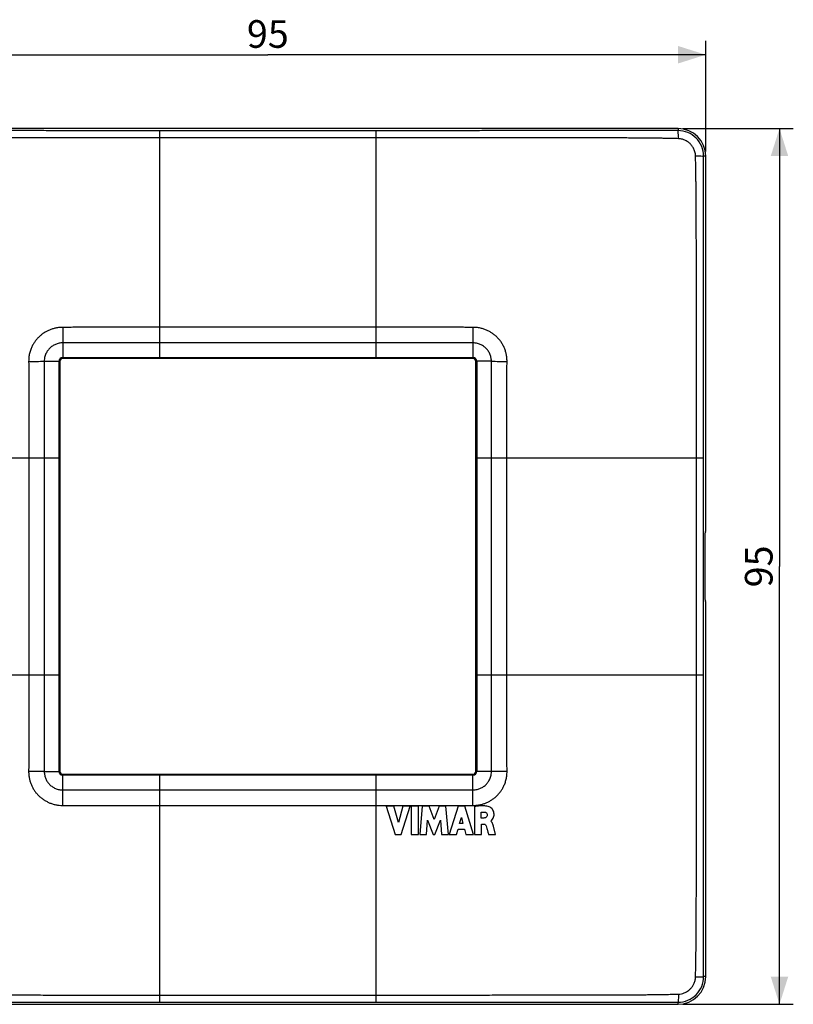
# Model space of a CAD drawing. Units: millimetres. Extents: x -58 to 69, y -47 to 59.
# Drawn here: x -15 to 69, y -47 to 59 of the extents above; entities that cross this region are included whole.
import ezdxf

# ---------------------------------------------------------------- set-up
doc = ezdxf.new("R2010")
doc.units = ezdxf.units.MM
doc.header["$LTSCALE"] = 16.335
doc.layers.get('0').update_dxf_attribs({"linetype": 'CONTINUOUS'})
doc.layers.add('RACCORDO', color=7, linetype='CONTINUOUS')
doc.layers.add('SUPERFICI', color=7, linetype='CONTINUOUS')
doc.styles.get("Standard").update_dxf_attribs({"font": 'txt', "width": 0.8})
doc.dimstyles.new('DIMSTYLE_1', dxfattribs={"dimtxt": 3, "dimasz": 3, "dimexe": 0.18, "dimexo": 0.0625, "dimgap": 0.09, "dimtad": 1, "dimdsep": 46, "dimtxsty": 'STANDARD', "dimblk": '_FILLED', "dimblk1": '_FILLED', "dimblk2": '_FILLED', "dimcen": 0.09, "dimadec": 0, "dimazin": 0, "dimtfac": 1, "dimtofl": 0, "dimtmove": 0, "dimatfit": 3, "dimldrblk": '_FILLED', "dimfxl": 1, "dimtolj": 1, "dimarcsym": 0})

# ---------------------------------------------------------------- blocks, each defined once
blk = doc.blocks.new('_FILLED')
at = {"color": 0, "linetype": 'BYBLOCK'}
blk.add_solid([(0, 0), (-1, 0.317), (-1, -0.317)], dxfattribs=at)
blk = doc.blocks.new('*D0')
at = {"color": 7, "linetype": 'CONTINUOUS'}
for p, q in [((-35.57, 45.12), (-35.57, 57.12)), ((59.43, 45.12), (59.43, 57.12)), ((-35.57, 55.62), (11.93, 55.62)), ((59.43, 55.62), (11.93, 55.62))]:
    blk.add_line(p, q, dxfattribs=at)
at = {"color": 7, "linetype": 'CONTINUOUS', "xscale": 3, "yscale": 3, "zscale": 3, "rotation": 180}
blk.add_blockref('_FILLED', (-35.57, 55.62), dxfattribs=at)
at = {"color": 7, "linetype": 'CONTINUOUS', "xscale": 3, "yscale": 3, "zscale": 3}
blk.add_blockref('_FILLED', (59.43, 55.62), dxfattribs=at)
at = {"color": 7, "linetype": 'CONTINUOUS', "insert": (11.93, 59.37), "char_height": 3, "width": 4.5, "attachment_point": 2, "line_spacing_factor": 0.9}
blk.add_mtext('95', dxfattribs=at)
blk = doc.blocks.new('*D1')
at = {"color": 7, "linetype": 'CONTINUOUS'}
for p, q in [((56.93, 47.62), (68.93, 47.62)), ((67.43, 47.62), (67.43, 0.12)), ((67.43, -47.38), (67.43, 0.12)), ((56.93, -47.38), (68.93, -47.38))]:
    blk.add_line(p, q, dxfattribs=at)
at = {"color": 7, "linetype": 'CONTINUOUS', "xscale": 3, "yscale": 3, "zscale": 3}
for p, rotation in [((67.43, 47.62), 90), ((67.43, -47.38), 270)]:
    blk.add_blockref('_FILLED', p, dxfattribs=dict(at, rotation=rotation))
at = {"color": 7, "linetype": 'CONTINUOUS', "insert": (63.68, 0.12), "char_height": 3, "width": 4.5, "attachment_point": 2, "rotation": 90, "line_spacing_factor": 0.9}
blk.add_mtext('95', dxfattribs=at)

msp = doc.modelspace()

# ---------------------------------------------------------------- linework, layer by layer
at = {"color": 253, "linetype": 'CONTINUOUS'}
for p, q in [((-10.321, 22.668), (-10.321, 22.772)), ((-10.321, 22.772), (0.179, 22.772)), ((0.179, 22.772), (23.679, 22.772)), ((23.679, 22.772), (34.179, 22.772)), ((34.179, 22.668), (34.179, 22.772)), ((-10.621, 22.368), (-10.724, 22.368)), ((-10.724, 11.868), (-10.724, 22.368)), ((34.479, 22.368), (34.583, 22.368)), ((34.583, 22.368), (34.583, 11.868)), ((-10.724, -11.632), (-10.724, 11.868)), ((34.583, 11.868), (34.583, -11.632)), ((-10.724, -22.132), (-10.724, -11.632)), ((34.583, -11.632), (34.583, -22.132)), ((-10.621, -22.132), (-10.724, -22.132)), ((34.479, -22.132), (34.583, -22.132)), ((-10.321, -22.432), (-10.321, -22.535)), ((0.179, -22.535), (-10.321, -22.535)), ((23.679, -22.535), (0.179, -22.535)), ((34.179, -22.535), (23.679, -22.535)), ((34.179, -22.432), (34.179, -22.535)), ((24.755, -25.886), (25.73, -28.963)), ((25.6, -25.886), (24.755, -25.886)), ((26.087, -27.644), (25.6, -25.886)), ((26.589, -25.886), (26.087, -27.644)), ((26.392, -28.963), (27.381, -25.886)), ((27.381, -25.886), (26.589, -25.886)), ((28.258, -25.886), (27.476, -25.886)), ((27.476, -25.886), (27.476, -28.963)), ((28.258, -28.963), (28.258, -25.886)), ((28.677, -25.886), (28.399, -28.963)), ((29.424, -25.886), (28.677, -25.886)), ((29.962, -27.333), (29.424, -25.886)), ((30.505, -25.886), (29.962, -27.333)), ((31.246, -25.886), (30.505, -25.886)), ((31.533, -28.963), (31.246, -25.886)), ((32.576, -25.886), (31.611, -28.963)), ((33.292, -25.886), (32.576, -25.886)), ((34.236, -28.963), (33.292, -25.886)), ((34.329, -25.935), (34.329, -28.959)), ((35.085, -27.176), (35.085, -26.544)), ((29.157, -28.963), (29.265, -27.393)), ((29.265, -27.393), (29.854, -28.963)), ((30.061, -28.963), (30.658, -27.398)), ((30.658, -27.398), (30.762, -28.963)), ((32.737, -27.759), (32.919, -27.111)), ((33.086, -27.759), (32.737, -27.759)), ((32.919, -27.111), (33.086, -27.759)), ((35.342, -27.176), (35.085, -27.176)), ((32.397, -28.963), (32.564, -28.384)), ((32.564, -28.384), (33.254, -28.384)), ((33.254, -28.384), (33.411, -28.963)), ((35.102, -27.824), (35.341, -27.824)), ((35.102, -28.959), (35.102, -27.824)), ((36.637, -28.959), (36.401, -28.067)), ((25.73, -28.963), (26.392, -28.963)), ((27.476, -28.963), (28.258, -28.963)), ((28.399, -28.963), (29.157, -28.963)), ((29.854, -28.963), (30.061, -28.963)), ((30.762, -28.963), (31.533, -28.963)), ((31.611, -28.963), (32.397, -28.963)), ((33.411, -28.963), (34.236, -28.963)), ((34.329, -28.959), (35.102, -28.959)), ((35.88, -28.959), (36.637, -28.959))]:
    msp.add_line(p, q, dxfattribs=at)
at = {"color": 7, "linetype": 'CONTINUOUS'}
for p, q in [((34.179, 22.668), (-10.321, 22.668)), ((-10.621, 22.368), (-10.621, -22.132)), ((34.479, -22.132), (34.479, 22.368)), ((-10.321, -22.432), (34.179, -22.432))]:
    msp.add_line(p, q, dxfattribs=at)
at = {"color": 253, "linetype": 'CONTINUOUS'}
for centre, start, end in [((-10.321, 22.368), 90, 180), ((34.179, 22.368), 0, 90), ((-10.321, -22.132), 180, 270), ((34.179, -22.132), 270, 360)]:
    msp.add_arc(centre, 0.404, start, end, dxfattribs=at)
at = {"color": 7, "linetype": 'CONTINUOUS'}
for centre, start, end in [((-10.321, 22.368), 90, 180), ((34.179, 22.368), 0, 90), ((-10.321, -22.132), 180, 270), ((34.179, -22.132), 270, 360)]:
    msp.add_arc(centre, 0.3, start, end, dxfattribs=at)
at = {"color": 253, "linetype": 'CONTINUOUS'}
for points, knots in [([(35.937, -25.959), (35.783, -25.904), (35.438, -25.849), (34.897, -25.856), (34.523, -25.906), (34.329, -25.935)], [0, 0, 0, 0, 0.3032182, 0.6366098, 1, 1, 1, 1]), ([(35.085, -26.544), (35.127, -26.538), (35.212, -26.53), (35.338, -26.528), (35.42, -26.534), (35.461, -26.539)], [0, 0, 0, 0, 0.3418958, 0.6752898, 1, 1, 1, 1]), ([(35.461, -26.539), (35.505, -26.544), (35.593, -26.571), (35.697, -26.671), (35.724, -26.767), (35.725, -26.815)], [0, 0, 0, 0, 0.31973, 0.6488775, 1, 1, 1, 1]), ([(36.129, -27.504), (36.198, -27.452), (36.317, -27.326), (36.427, -27.1), (36.471, -26.865), (36.464, -26.636), (36.404, -26.417), (36.294, -26.221), (36.136, -26.063), (36.006, -25.985), (35.937, -25.959)], [0, 0, 0, 0, 0.1408013, 0.2737502, 0.3995428, 0.5219054, 0.6414311, 0.7613125, 0.8801033, 1, 1, 1, 1]), ([(35.725, -26.815), (35.726, -26.884), (35.71, -27.026), (35.54, -27.161), (35.408, -27.175), (35.342, -27.176)], [0, 0, 0, 0, 0.3440149, 0.6678918, 1, 1, 1, 1]), ([(36.401, -28.067), (36.381, -27.995), (36.345, -27.854), (36.267, -27.656), (36.179, -27.546), (36.129, -27.504)], [0, 0, 0, 0, 0.3525504, 0.6889642, 1, 1, 1, 1]), ([(35.341, -27.824), (35.379, -27.824), (35.457, -27.839), (35.547, -27.918), (35.586, -27.987), (35.6, -28.025)], [0, 0, 0, 0, 0.3291049, 0.6516683, 1, 1, 1, 1]), ([(35.6, -28.025), (35.637, -28.124), (35.699, -28.33), (35.787, -28.643), (35.85, -28.853), (35.88, -28.959)], [0, 0, 0, 0, 0.326412, 0.6597241, 1, 1, 1, 1])]:
    msp.add_open_spline(points, degree=3, knots=knots, dxfattribs=at)
at = {"layer": 'RACCORDO', "color": 253, "linetype": 'CONTINUOUS'}
for p, q in [((0.179, 47.383), (0.179, 22.772)), ((23.679, 47.383), (0.179, 47.383)), ((23.679, 22.772), (23.679, 47.383)), ((56.429, 47.618), (56.429, 47.388)), ((23.679, 46.62), (0.179, 46.62)), ((59.429, 44.618), (59.199, 44.619)), ((-10.322, 26.048), (-10.321, 24.366)), ((23.679, 26.053), (0.179, 26.053)), ((34.181, 26.048), (34.179, 22.772)), ((23.679, 24.365), (0.179, 24.365)), ((-10.724, 11.868), (-35.335, 11.868)), ((-14.006, 11.868), (-14.006, -11.632)), ((-12.317, 11.868), (-12.317, -11.632)), ((59.194, 11.868), (34.583, 11.868)), ((36.176, -11.632), (36.176, 11.869)), ((37.864, -11.632), (37.864, 11.868)), ((58.431, -11.632), (58.431, 11.868)), ((59.194, -11.632), (59.194, 11.868)), ((-35.335, -11.632), (-10.724, -11.632)), ((34.583, -11.632), (59.194, -11.632)), ((0.179, -22.535), (0.179, -47.146)), ((23.679, -47.146), (23.679, -22.535)), ((-10.322, -25.811), (-10.321, -24.129)), ((0.179, -24.128), (23.679, -24.128)), ((34.181, -25.811), (34.18, -24.129)), ((0.179, -25.817), (23.679, -25.817)), ((59.429, -44.382), (59.199, -44.382)), ((0.179, -46.383), (23.679, -46.383)), ((0.179, -47.146), (23.679, -47.146)), ((56.429, -47.382), (56.429, -47.151))]:
    msp.add_line(p, q, dxfattribs=at)
at = {"layer": 'RACCORDO', "color": 7, "linetype": 'CONTINUOUS'}
for p, q in [((59.429, 4.32), (59.429, 44.618)), ((59.407, 3.824), (59.347, 3.676)), ((59.325, 3.18), (59.325, -2.943)), ((59.347, -3.439), (59.407, -3.588)), ((59.429, -44.382), (59.429, -4.083))]:
    msp.add_line(p, q, dxfattribs=at)
at = {"layer": 'RACCORDO', "color": 253, "linetype": 'CONTINUOUS'}
for centre, radius, start, end in [((56.432, 44.621), 2.767, 359.95117, 90.05481), ((-17.034, 409.924), 387.584, 270.44627, 270.69688), ((40.885, 404.537), 382.197, 269.29456, 269.54871), ((-17.037, -409.952), 387.849, 89.3032, 89.55363), ((40.893, -409.687), 387.584, 90.44627, 90.69688), ((56.432, -44.384), 2.767, 269.94352, 0.05607)]:
    msp.add_arc(centre, radius, start, end, dxfattribs=at)
at = {"layer": 'RACCORDO', "color": 7, "linetype": 'CONTINUOUS'}
for centre, start_param, end_param in [((59.403, 4.32), -3.010693, -1.5707963), ((59.351, 3.18), 0.1308997, 1.5707963), ((59.351, -2.943), -4.712389, -3.2724923), ((59.403, -4.083), -1.5707963, -0.1308997)]:
    msp.add_ellipse(centre, major_axis=(0, 0.5), ratio=0.0524078, start_param=start_param, end_param=end_param, dxfattribs=at)
at = {"layer": 'RACCORDO', "color": 253, "linetype": 'CONTINUOUS'}
for points, knots in [([(0.179, 47.383), (-0.87, 47.383), (-2.875, 47.383), (-5.747, 47.383), (-8.351, 47.383), (-10.706, 47.384), (-12.835, 47.384), (-14.766, 47.384), (-16.521, 47.384), (-18.121, 47.384), (-19.583, 47.384), (-20.921, 47.384), (-22.15, 47.384), (-23.283, 47.384), (-24.326, 47.384), (-25.286, 47.384), (-26.169, 47.384), (-26.984, 47.384), (-27.735, 47.385), (-28.426, 47.385), (-29.061, 47.385), (-29.644, 47.386), (-30.177, 47.386), (-30.661, 47.386), (-31.102, 47.386), (-31.507, 47.386), (-31.881, 47.387), (-32.233, 47.387), (-32.46, 47.387), (-32.571, 47.388)], [0, 0, 0, 0, 0.0961398, 0.1836778, 0.2630215, 0.3346831, 0.3994115, 0.4580841, 0.5115052, 0.5602084, 0.604674, 0.6453787, 0.6827899, 0.7173174, 0.7491236, 0.7783315, 0.8052217, 0.8300611, 0.8529509, 0.8740054, 0.8933773, 0.9111643, 0.9273958, 0.9421432, 0.9555503, 0.9678185, 0.9791886, 0.989858, 1, 1, 1, 1]), ([(56.429, 47.388), (56.326, 47.387), (56.115, 47.387), (55.793, 47.387), (55.454, 47.386), (55.09, 47.386), (54.692, 47.386), (54.255, 47.386), (53.774, 47.386), (53.249, 47.385), (52.679, 47.385), (52.063, 47.385), (51.397, 47.385), (50.678, 47.384), (49.9, 47.384), (49.059, 47.384), (48.149, 47.384), (47.164, 47.384), (46.095, 47.384), (44.935, 47.384), (43.675, 47.384), (42.307, 47.384), (40.825, 47.384), (39.223, 47.384), (37.49, 47.384), (35.615, 47.384), (33.582, 47.384), (31.38, 47.383), (28.996, 47.383), (26.409, 47.383), (24.616, 47.383), (23.679, 47.383)], [0, 0, 0, 0, 0.0094971, 0.0192655, 0.029541, 0.0405676, 0.0526231, 0.0659547, 0.0806364, 0.0966577, 0.1140338, 0.132837, 0.1531369, 0.1750291, 0.1987039, 0.2243468, 0.2520868, 0.2820792, 0.3146024, 0.3499453, 0.3883694, 0.4300703, 0.4752396, 0.5240924, 0.5768723, 0.6339666, 0.6958489, 0.7630411, 0.8357176, 0.9142103, 1, 1, 1, 1]), ([(56.465, 46.513), (56.464, 46.657), (56.469, 46.91), (56.434, 47.189), (56.454, 47.352), (56.429, 47.388)], [0, 0, 0, 0, 0.4927441, 0.8511973, 1, 1, 1, 1]), ([(0.179, 46.62), (-0.87, 46.62), (-2.876, 46.619), (-5.747, 46.617), (-8.352, 46.614), (-10.707, 46.611), (-12.836, 46.608), (-14.766, 46.606), (-16.521, 46.604), (-18.121, 46.604), (-19.583, 46.604), (-20.921, 46.604), (-22.15, 46.604), (-23.283, 46.604), (-24.327, 46.603), (-25.288, 46.6), (-26.173, 46.595), (-26.99, 46.59), (-27.742, 46.584), (-28.434, 46.579), (-29.069, 46.574), (-29.651, 46.569), (-30.183, 46.564), (-30.668, 46.557), (-31.112, 46.549), (-31.521, 46.54), (-31.902, 46.531), (-32.26, 46.522), (-32.493, 46.516), (-32.606, 46.513)], [0, 0, 0, 0, 0.0960472, 0.1834994, 0.2627642, 0.3343509, 0.3990059, 0.4576068, 0.5109581, 0.5595965, 0.6040067, 0.6446638, 0.6820361, 0.7165362, 0.7483314, 0.7775475, 0.8044592, 0.8293291, 0.852251, 0.8733068, 0.8926455, 0.9103751, 0.9265622, 0.941314, 0.9547843, 0.9671933, 0.9787416, 0.9896221, 1, 1, 1, 1]), ([(56.465, 46.513), (56.359, 46.516), (56.144, 46.521), (55.815, 46.53), (55.469, 46.538), (55.101, 46.547), (54.7, 46.554), (54.261, 46.561), (53.781, 46.567), (53.256, 46.571), (52.687, 46.576), (52.071, 46.581), (51.404, 46.586), (50.683, 46.591), (49.904, 46.596), (49.062, 46.6), (48.15, 46.603), (47.164, 46.604), (46.095, 46.604), (44.935, 46.604), (43.674, 46.604), (42.307, 46.604), (40.826, 46.604), (39.223, 46.605), (37.491, 46.607), (35.616, 46.609), (33.583, 46.612), (31.381, 46.615), (28.997, 46.618), (26.41, 46.619), (24.616, 46.62), (23.679, 46.62)], [0, 0, 0, 0, 0.0097108, 0.0196743, 0.0301224, 0.0412944, 0.0534384, 0.0667883, 0.0814501, 0.0974156, 0.1147461, 0.1335291, 0.1538408, 0.1757654, 0.1994673, 0.2251295, 0.2528763, 0.2828586, 0.3153561, 0.3506633, 0.3890428, 0.4306925, 0.4758028, 0.5245908, 0.5773046, 0.6343325, 0.6961473, 0.7632714, 0.8358764, 0.9142925, 1, 1, 1, 1]), ([(58.323, 44.655), (58.319, 44.804), (58.276, 45.091), (58.124, 45.475), (57.917, 45.791), (57.68, 46.039), (57.427, 46.226), (57.173, 46.359), (56.926, 46.447), (56.691, 46.498), (56.539, 46.511), (56.465, 46.513)], [0, 0, 0, 0, 0.1555515, 0.2972824, 0.4263801, 0.5441434, 0.6521195, 0.7512197, 0.8411442, 0.9232393, 1, 1, 1, 1]), ([(58.323, 44.655), (58.467, 44.654), (58.72, 44.659), (59, 44.623), (59.163, 44.643), (59.199, 44.618)], [0, 0, 0, 0, 0.4926643, 0.851133, 1, 1, 1, 1]), ([(58.431, 11.868), (58.431, 12.841), (58.43, 14.702), (58.428, 17.376), (58.426, 19.825), (58.424, 22.07), (58.422, 24.132), (58.42, 26.028), (58.418, 27.773), (58.416, 29.381), (58.415, 30.864), (58.413, 32.231), (58.413, 33.492), (58.412, 34.654), (58.41, 35.726), (58.408, 36.717), (58.405, 37.632), (58.401, 38.476), (58.396, 39.253), (58.39, 39.968), (58.385, 40.626), (58.38, 41.227), (58.375, 41.77), (58.371, 42.259), (58.368, 42.71), (58.364, 43.152), (58.352, 43.615), (58.337, 44.119), (58.328, 44.471), (58.323, 44.655)], [0, 0, 0, 0, 0.0889815, 0.1702758, 0.2447226, 0.313003, 0.3757227, 0.4334012, 0.4864878, 0.5354006, 0.5805226, 0.6221523, 0.6605192, 0.69587, 0.728486, 0.7586471, 0.7865343, 0.8122288, 0.8358647, 0.8576204, 0.8776566, 0.8960532, 0.9126245, 0.9273431, 0.94079, 0.9539178, 0.9677558, 0.9831805, 1, 1, 1, 1]), ([(-10.322, 26.048), (-10.449, 26.048), (-10.701, 26.035), (-11.073, 25.978), (-11.431, 25.886), (-11.771, 25.761), (-12.091, 25.607), (-12.392, 25.421), (-12.683, 25.213), (-12.95, 24.971), (-13.192, 24.705), (-13.406, 24.416), (-13.596, 24.099), (-13.764, 23.738), (-13.902, 23.325), (-13.996, 22.857), (-14.017, 22.525), (-14.016, 22.352)], [0, 0, 0, 0, 0.0654662, 0.1297437, 0.1942209, 0.2561285, 0.3163744, 0.3776147, 0.4384665, 0.5011365, 0.5632958, 0.6236629, 0.6862177, 0.7541579, 0.8288305, 0.9106252, 1, 1, 1, 1]), ([(0.179, 26.053), (-0.148, 26.053), (-0.776, 26.053), (-1.681, 26.053), (-2.516, 26.053), (-3.287, 26.053), (-3.998, 26.053), (-4.655, 26.054), (-5.257, 26.055), (-5.806, 26.055), (-6.309, 26.056), (-6.775, 26.056), (-7.219, 26.056), (-7.65, 26.056), (-8.071, 26.056), (-8.475, 26.055), (-8.862, 26.053), (-9.233, 26.052), (-9.597, 26.05), (-9.959, 26.049), (-10.201, 26.048), (-10.322, 26.048)], [0, 0, 0, 0, 0.0934196, 0.1794352, 0.2587308, 0.3319246, 0.3995484, 0.4619952, 0.5193702, 0.5715885, 0.6190048, 0.6629357, 0.7047523, 0.7457552, 0.7861442, 0.824819, 0.8614328, 0.8965602, 0.9308726, 0.965291, 1, 1, 1, 1]), ([(34.181, 26.048), (34.056, 26.048), (33.795, 26.049), (33.383, 26.051), (32.932, 26.052), (32.44, 26.054), (31.906, 26.056), (31.329, 26.056), (30.706, 26.056), (30.036, 26.056), (29.313, 26.055), (28.535, 26.054), (27.696, 26.053), (26.792, 26.053), (25.821, 26.053), (24.775, 26.053), (24.054, 26.053), (23.679, 26.053)], [0, 0, 0, 0, 0.0355176, 0.0746344, 0.1175896, 0.1644719, 0.2152868, 0.2701433, 0.3293031, 0.3930633, 0.4617432, 0.5357289, 0.6154859, 0.7014284, 0.7938022, 0.8930993, 1, 1, 1, 1]), ([(37.875, 22.352), (37.875, 22.492), (37.862, 22.761), (37.799, 23.152), (37.699, 23.524), (37.56, 23.884), (37.383, 24.227), (37.177, 24.542), (36.946, 24.827), (36.693, 25.082), (36.414, 25.309), (36.119, 25.506), (35.807, 25.681), (35.463, 25.828), (35.078, 25.947), (34.645, 26.028), (34.339, 26.048), (34.181, 26.048)], [0, 0, 0, 0, 0.0723593, 0.1388349, 0.2041825, 0.2706809, 0.3380118, 0.4030471, 0.4644996, 0.527251, 0.588496, 0.6495126, 0.7103402, 0.7732459, 0.8420338, 0.9181202, 1, 1, 1, 1]), ([(-10.321, 24.366), (-10.388, 24.366), (-10.523, 24.359), (-10.722, 24.328), (-10.916, 24.277), (-11.1, 24.209), (-11.276, 24.124), (-11.444, 24.021), (-11.605, 23.9), (-11.752, 23.765), (-11.882, 23.62), (-11.995, 23.466), (-12.096, 23.296), (-12.185, 23.104), (-12.259, 22.885), (-12.309, 22.637), (-12.321, 22.461), (-12.32, 22.369)], [0, 0, 0, 0, 0.0644923, 0.1283041, 0.19289, 0.2553959, 0.3163097, 0.3792186, 0.4440672, 0.5084133, 0.5699427, 0.6296782, 0.6914349, 0.7583735, 0.8318116, 0.9121804, 1, 1, 1, 1]), ([(0.179, 24.365), (-0.147, 24.365), (-0.775, 24.365), (-1.681, 24.365), (-2.516, 24.365), (-3.288, 24.365), (-4, 24.365), (-4.658, 24.365), (-5.261, 24.365), (-5.811, 24.366), (-6.313, 24.366), (-6.779, 24.366), (-7.222, 24.366), (-7.653, 24.366), (-8.072, 24.367), (-8.475, 24.367), (-8.861, 24.367), (-9.231, 24.366), (-9.594, 24.366), (-9.957, 24.366), (-10.199, 24.366), (-10.321, 24.366)], [0, 0, 0, 0, 0.0933487, 0.1793769, 0.2587416, 0.332038, 0.3997833, 0.4623591, 0.5198382, 0.5720968, 0.6195113, 0.6634083, 0.7051678, 0.7460925, 0.7863792, 0.824926, 0.8613939, 0.8964258, 0.9307142, 0.9651749, 1, 1, 1, 1]), ([(-10.321, 24.366), (-10.321, 24.144), (-10.314, 23.712), (-10.321, 23.181), (-10.321, 22.871), (-10.321, 22.772)], [0, 0, 0, 0, 0.4172733, 0.8142041, 1, 1, 1, 1]), ([(34.18, 24.366), (34.055, 24.366), (33.793, 24.366), (33.381, 24.366), (32.93, 24.367), (32.439, 24.367), (31.907, 24.367), (31.332, 24.366), (30.71, 24.366), (30.04, 24.366), (29.317, 24.365), (28.538, 24.365), (27.697, 24.365), (26.793, 24.365), (25.82, 24.365), (24.775, 24.365), (24.053, 24.365), (23.679, 24.365)], [0, 0, 0, 0, 0.0356582, 0.0748183, 0.1177107, 0.164428, 0.2150628, 0.2697884, 0.3288527, 0.3925649, 0.4612672, 0.5353659, 0.6152881, 0.7013716, 0.7938466, 0.893175, 1, 1, 1, 1]), ([(36.179, 22.369), (36.18, 22.443), (36.172, 22.586), (36.138, 22.793), (36.085, 22.99), (36.011, 23.182), (35.917, 23.365), (35.808, 23.533), (35.685, 23.686), (35.547, 23.827), (35.394, 23.956), (35.229, 24.069), (35.056, 24.165), (34.868, 24.246), (34.66, 24.311), (34.428, 24.355), (34.264, 24.366), (34.18, 24.366)], [0, 0, 0, 0, 0.071058, 0.1363566, 0.2006002, 0.2660593, 0.3324471, 0.3967051, 0.4575766, 0.5200123, 0.5848549, 0.6488644, 0.7106895, 0.7743125, 0.8434913, 0.9192579, 1, 1, 1, 1]), ([(-14.016, 22.352), (-14.013, 21.943), (-14.009, 21.137), (-14.006, 19.926), (-14.005, 18.723), (-14.005, 17.558), (-14.005, 16.479), (-14.006, 15.511), (-14.006, 14.641), (-14.006, 13.852), (-14.006, 13.136), (-14.006, 12.483), (-14.006, 12.067), (-14.006, 11.868)], [0, 0, 0, 0, 0.116987, 0.2305853, 0.346594, 0.4613224, 0.5639201, 0.6555044, 0.7381762, 0.8130212, 0.8810366, 0.943076, 1, 1, 1, 1]), ([(-12.32, 22.369), (-12.158, 22.369), (-11.822, 22.373), (-11.35, 22.367), (-10.981, 22.368), (-10.785, 22.368), (-10.724, 22.368)], [0, 0, 0, 0, 0.306104, 0.6314779, 0.8862129, 1, 1, 1, 1]), ([(-12.32, 22.369), (-12.32, 21.958), (-12.318, 21.148), (-12.318, 19.931), (-12.317, 18.725), (-12.317, 17.558), (-12.317, 16.479), (-12.317, 15.511), (-12.317, 14.641), (-12.317, 13.853), (-12.317, 13.137), (-12.317, 12.483), (-12.317, 12.067), (-12.317, 11.868)], [0, 0, 0, 0, 0.1175391, 0.2314084, 0.3475585, 0.4622307, 0.5646187, 0.6560128, 0.7385407, 0.8132717, 0.8811922, 0.9431495, 1, 1, 1, 1]), ([(36.179, 22.369), (36.016, 22.369), (35.681, 22.374), (35.209, 22.367), (34.84, 22.368), (34.644, 22.368), (34.583, 22.368)], [0, 0, 0, 0, 0.3061098, 0.631427, 0.8861724, 1, 1, 1, 1]), ([(36.176, 11.869), (36.176, 12.28), (36.176, 13.134), (36.176, 14.418), (36.176, 15.673), (36.176, 16.829), (36.176, 17.868), (36.176, 18.809), (36.176, 19.662), (36.177, 20.437), (36.177, 21.14), (36.178, 21.776), (36.179, 22.178), (36.179, 22.369)], [0, 0, 0, 0, 0.11764, 0.2440367, 0.3667251, 0.4760669, 0.5745206, 0.6635997, 0.7446424, 0.8183753, 0.8851164, 0.9453601, 1, 1, 1, 1]), ([(37.864, 11.868), (37.864, 12.28), (37.864, 13.134), (37.864, 14.417), (37.864, 15.672), (37.864, 16.829), (37.863, 17.868), (37.864, 18.807), (37.865, 19.658), (37.866, 20.431), (37.868, 21.13), (37.871, 21.762), (37.873, 22.162), (37.875, 22.352)], [0, 0, 0, 0, 0.117795, 0.2443756, 0.3672801, 0.4768775, 0.5754748, 0.6645548, 0.7455287, 0.8191586, 0.88568, 0.9456357, 1, 1, 1, 1]), ([(-14.006, -11.632), (-14.006, -11.84), (-14.006, -12.276), (-14.006, -12.961), (-14.006, -13.706), (-14.006, -14.516), (-14.006, -15.394), (-14.005, -16.349), (-14.005, -17.373), (-14.005, -18.433), (-14.006, -19.469), (-14.008, -20.434), (-14.011, -21.306), (-14.014, -21.856), (-14.016, -22.115)], [0, 0, 0, 0, 0.0596032, 0.1248352, 0.1958682, 0.2729488, 0.3565371, 0.4472945, 0.545986, 0.6498249, 0.75045, 0.8425593, 0.9259125, 1, 1, 1, 1]), ([(-12.317, -11.632), (-12.317, -11.84), (-12.317, -12.276), (-12.317, -12.961), (-12.317, -13.707), (-12.317, -14.516), (-12.317, -15.395), (-12.317, -16.349), (-12.317, -17.374), (-12.317, -18.434), (-12.318, -19.473), (-12.318, -20.442), (-12.319, -21.318), (-12.32, -21.871), (-12.32, -22.132)], [0, 0, 0, 0, 0.0595272, 0.1246734, 0.1956074, 0.272569, 0.3560111, 0.4465691, 0.5450724, 0.6488673, 0.7495981, 0.8418972, 0.9255224, 1, 1, 1, 1]), ([(36.179, -22.132), (36.178, -21.721), (36.177, -20.911), (36.176, -19.694), (36.176, -18.488), (36.176, -17.321), (36.176, -16.242), (36.176, -15.275), (36.176, -14.404), (36.176, -13.616), (36.176, -12.9), (36.176, -12.246), (36.176, -11.831), (36.176, -11.632)], [0, 0, 0, 0, 0.117539, 0.2314082, 0.3475582, 0.4622304, 0.5646185, 0.6560126, 0.7385406, 0.8132716, 0.8811921, 0.9431494, 1, 1, 1, 1]), ([(37.874, -22.115), (37.872, -21.706), (37.868, -20.901), (37.865, -19.689), (37.864, -18.486), (37.864, -17.321), (37.864, -16.242), (37.864, -15.274), (37.864, -14.404), (37.864, -13.616), (37.864, -12.9), (37.864, -12.246), (37.864, -11.831), (37.864, -11.632)], [0, 0, 0, 0, 0.1169869, 0.230585, 0.3465937, 0.4613221, 0.5639198, 0.6555042, 0.7381761, 0.8130211, 0.8810365, 0.943076, 1, 1, 1, 1]), ([(58.323, -44.418), (58.326, -44.305), (58.332, -44.077), (58.342, -43.732), (58.352, -43.385), (58.361, -43.043), (58.367, -42.713), (58.369, -42.393), (58.371, -42.074), (58.373, -41.746), (58.376, -41.402), (58.38, -41.034), (58.383, -40.636), (58.387, -40.201), (58.39, -39.722), (58.395, -39.198), (58.399, -38.627), (58.402, -38.01), (58.405, -37.347), (58.408, -36.631), (58.41, -35.854), (58.411, -35.009), (58.412, -34.086), (58.413, -33.077), (58.413, -31.976), (58.414, -30.777), (58.416, -29.472), (58.417, -28.057), (58.419, -26.526), (58.421, -24.872), (58.423, -23.082), (58.425, -21.139), (58.426, -19.03), (58.428, -16.739), (58.43, -14.252), (58.431, -12.528), (58.431, -11.632)], [0, 0, 0, 0, 0.0103348, 0.0208972, 0.0315775, 0.0421076, 0.0521476, 0.0617934, 0.0714241, 0.0813312, 0.0917589, 0.102907, 0.1149792, 0.1281906, 0.1427476, 0.1587612, 0.1761905, 0.1949912, 0.2151641, 0.2369104, 0.260503, 0.2862046, 0.3142771, 0.3449707, 0.3784826, 0.4150066, 0.454744, 0.4978613, 0.5444873, 0.5947919, 0.6492236, 0.7083035, 0.7725088, 0.8422578, 0.9179479, 1, 1, 1, 1]), ([(59.199, -44.382), (59.198, -44.272), (59.198, -44.049), (59.198, -43.712), (59.197, -43.372), (59.197, -43.035), (59.197, -42.707), (59.197, -42.386), (59.197, -42.066), (59.197, -41.738), (59.196, -41.394), (59.196, -41.026), (59.196, -40.628), (59.196, -40.194), (59.196, -39.716), (59.196, -39.192), (59.195, -38.623), (59.195, -38.007), (59.195, -37.344), (59.195, -36.629), (59.195, -35.853), (59.195, -35.008), (59.195, -34.085), (59.195, -33.077), (59.195, -31.976), (59.195, -30.776), (59.195, -29.471), (59.195, -28.056), (59.195, -26.525), (59.195, -24.871), (59.195, -23.081), (59.194, -21.139), (59.194, -19.029), (59.194, -16.738), (59.194, -14.252), (59.194, -12.528), (59.194, -11.632)], [0, 0, 0, 0, 0.0100866, 0.0204026, 0.0308591, 0.0412358, 0.0512349, 0.0609303, 0.0706179, 0.0805597, 0.0910025, 0.1021535, 0.1142261, 0.1274332, 0.14198, 0.1579763, 0.1753874, 0.1941767, 0.2143477, 0.2361026, 0.2597079, 0.285427, 0.3135233, 0.3442489, 0.3778009, 0.4143689, 0.454154, 0.4973228, 0.5440029, 0.5943635, 0.6488539, 0.7079983, 0.7722749, 0.8420993, 0.9178678, 1, 1, 1, 1]), ([(-14.016, -22.115), (-14.017, -22.251), (-14.004, -22.511), (-13.946, -22.888), (-13.853, -23.245), (-13.726, -23.589), (-13.566, -23.916), (-13.379, -24.218), (-13.167, -24.498), (-12.928, -24.755), (-12.667, -24.988), (-12.387, -25.187), (-12.098, -25.366), (-11.783, -25.519), (-11.438, -25.647), (-11.072, -25.741), (-10.696, -25.798), (-10.447, -25.811), (-10.322, -25.811)], [0, 0, 0, 0, 0.0700746, 0.1342768, 0.1967743, 0.2600587, 0.3235532, 0.3842615, 0.4432616, 0.5044212, 0.5654686, 0.6237569, 0.6814395, 0.7409038, 0.8039933, 0.8712186, 0.9358563, 1, 1, 1, 1]), ([(-12.32, -22.132), (-12.321, -22.204), (-12.314, -22.342), (-12.282, -22.542), (-12.233, -22.731), (-12.165, -22.914), (-12.08, -23.088), (-11.981, -23.25), (-11.869, -23.399), (-11.74, -23.54), (-11.596, -23.67), (-11.441, -23.786), (-11.279, -23.885), (-11.107, -23.969), (-10.92, -24.04), (-10.722, -24.092), (-10.52, -24.122), (-10.387, -24.129), (-10.321, -24.129)], [0, 0, 0, 0, 0.0688572, 0.1319341, 0.1933533, 0.2556179, 0.3181981, 0.3781497, 0.4365418, 0.4970711, 0.5602138, 0.6221523, 0.6814803, 0.7415852, 0.8053016, 0.8726368, 0.9367977, 1, 1, 1, 1]), ([(-12.32, -22.132), (-12.158, -22.132), (-11.822, -22.136), (-11.35, -22.13), (-10.981, -22.132), (-10.785, -22.132), (-10.724, -22.132)], [0, 0, 0, 0, 0.3061042, 0.6314243, 0.8861705, 1, 1, 1, 1]), ([(34.18, -24.129), (34.259, -24.129), (34.411, -24.12), (34.627, -24.081), (34.821, -24.025), (35, -23.954), (35.169, -23.867), (35.333, -23.763), (35.489, -23.642), (35.631, -23.508), (35.755, -23.365), (35.865, -23.212), (35.962, -23.045), (36.049, -22.855), (36.12, -22.639), (36.168, -22.395), (36.18, -22.222), (36.179, -22.132)], [0, 0, 0, 0, 0.0757037, 0.1452804, 0.2090214, 0.2688847, 0.3289366, 0.3911085, 0.454665, 0.5174031, 0.5772995, 0.6358131, 0.6966653, 0.7626639, 0.8349446, 0.9138903, 1, 1, 1, 1]), ([(34.181, -25.811), (34.33, -25.811), (34.615, -25.794), (35.016, -25.723), (35.376, -25.621), (35.704, -25.492), (36.013, -25.334), (36.305, -25.147), (36.588, -24.938), (36.846, -24.697), (37.078, -24.434), (37.285, -24.149), (37.469, -23.835), (37.631, -23.478), (37.765, -23.071), (37.856, -22.611), (37.876, -22.285), (37.874, -22.115)], [0, 0, 0, 0, 0.0768514, 0.1467959, 0.2102946, 0.2694952, 0.3289277, 0.388776, 0.4485898, 0.5102124, 0.570752, 0.6298945, 0.6915403, 0.7585321, 0.8320283, 0.9123708, 1, 1, 1, 1]), ([(36.179, -22.132), (36.016, -22.132), (35.68, -22.136), (35.209, -22.13), (34.84, -22.132), (34.644, -22.132), (34.583, -22.132)], [0, 0, 0, 0, 0.3061039, 0.6314779, 0.8862129, 1, 1, 1, 1]), ([(-10.321, -24.129), (-10.321, -23.908), (-10.314, -23.475), (-10.321, -22.944), (-10.321, -22.634), (-10.321, -22.535)], [0, 0, 0, 0, 0.417252, 0.8141754, 1, 1, 1, 1]), ([(34.18, -24.129), (34.18, -23.908), (34.173, -23.475), (34.18, -22.944), (34.179, -22.634), (34.179, -22.535)], [0, 0, 0, 0, 0.4172779, 0.8142057, 1, 1, 1, 1]), ([(-10.321, -24.129), (-10.08, -24.129), (-9.577, -24.13), (-8.792, -24.13), (-7.944, -24.13), (-7.029, -24.129), (-6.042, -24.129), (-4.973, -24.128), (-3.815, -24.128), (-2.568, -24.128), (-1.226, -24.128), (-0.301, -24.128), (0.179, -24.128)], [0, 0, 0, 0, 0.0689461, 0.1436706, 0.2243097, 0.3111755, 0.4049222, 0.5065035, 0.6166532, 0.7355227, 0.8628756, 1, 1, 1, 1]), ([(23.679, -24.128), (24.937, -24.128), (27.369, -24.127), (30.869, -24.13), (33.111, -24.129), (34.18, -24.129)], [0, 0, 0, 0, 0.3592656, 0.6947035, 1, 1, 1, 1]), ([(-10.322, -25.811), (-10.082, -25.812), (-9.579, -25.814), (-8.793, -25.817), (-7.942, -25.819), (-7.026, -25.82), (-6.038, -25.819), (-4.969, -25.817), (-3.814, -25.816), (-2.568, -25.816), (-1.227, -25.816), (-0.301, -25.817), (0.179, -25.817)], [0, 0, 0, 0, 0.0687853, 0.1436776, 0.224579, 0.3116194, 0.4054392, 0.5069362, 0.6168582, 0.7355426, 0.8628035, 1, 1, 1, 1]), ([(23.679, -25.817), (24.937, -25.817), (27.367, -25.813), (30.868, -25.825), (33.111, -25.812), (34.181, -25.811)], [0, 0, 0, 0, 0.3591105, 0.694269, 1, 1, 1, 1]), ([(56.465, -46.276), (56.573, -46.273), (56.781, -46.249), (57.074, -46.163), (57.339, -46.04), (57.581, -45.881), (57.8, -45.683), (57.997, -45.443), (58.163, -45.151), (58.284, -44.805), (58.32, -44.551), (58.323, -44.418)], [0, 0, 0, 0, 0.1123707, 0.2160749, 0.315817, 0.4147164, 0.5155048, 0.6212504, 0.7359625, 0.8621446, 1, 1, 1, 1]), ([(58.323, -44.418), (58.467, -44.417), (58.72, -44.422), (59, -44.387), (59.163, -44.407), (59.199, -44.382)], [0, 0, 0, 0, 0.492657, 0.8511283, 1, 1, 1, 1]), ([(-32.606, -46.276), (-32.464, -46.28), (-32.164, -46.288), (-31.692, -46.299), (-31.174, -46.311), (-30.608, -46.321), (-29.986, -46.329), (-29.297, -46.335), (-28.526, -46.341), (-27.66, -46.348), (-26.695, -46.356), (-25.634, -46.361), (-24.478, -46.365), (-23.224, -46.367), (-21.866, -46.368), (-20.398, -46.367), (-18.811, -46.367), (-17.094, -46.367), (-15.235, -46.369), (-13.214, -46.371), (-10.999, -46.374), (-8.56, -46.377), (-5.874, -46.38), (-2.933, -46.382), (-0.887, -46.383), (0.179, -46.383)], [0, 0, 0, 0, 0.0130222, 0.0274328, 0.0432046, 0.0603924, 0.0792548, 0.100095, 0.1234481, 0.1498234, 0.1793408, 0.211727, 0.2469366, 0.2851315, 0.3264692, 0.3711501, 0.4194646, 0.4717155, 0.5282699, 0.5895685, 0.6566723, 0.7309041, 0.8127713, 0.9024047, 1, 1, 1, 1]), ([(23.679, -46.383), (24.731, -46.383), (26.741, -46.382), (29.618, -46.38), (32.226, -46.377), (34.584, -46.374), (36.715, -46.371), (38.647, -46.369), (40.404, -46.368), (42.006, -46.367), (43.469, -46.367), (44.809, -46.367), (46.04, -46.368), (47.174, -46.367), (48.217, -46.365), (49.176, -46.363), (50.058, -46.358), (50.871, -46.353), (51.62, -46.347), (52.308, -46.342), (52.941, -46.337), (53.52, -46.332), (54.05, -46.327), (54.533, -46.32), (54.976, -46.312), (55.384, -46.303), (55.763, -46.294), (56.12, -46.285), (56.352, -46.279), (56.465, -46.276)], [0, 0, 0, 0, 0.0962648, 0.1838669, 0.2632364, 0.334902, 0.3996242, 0.4582855, 0.5116919, 0.5603863, 0.6048577, 0.6455733, 0.6829914, 0.7175168, 0.7492959, 0.7784472, 0.8052634, 0.8300231, 0.8528301, 0.8737793, 0.8930266, 0.9106796, 0.9268032, 0.9415018, 0.9549276, 0.9672974, 0.9788095, 0.9896556, 1, 1, 1, 1]), ([(56.465, -46.276), (56.464, -46.42), (56.469, -46.673), (56.434, -46.953), (56.454, -47.115), (56.429, -47.151)], [0, 0, 0, 0, 0.4927361, 0.8511919, 1, 1, 1, 1]), ([(-32.571, -47.151), (-32.432, -47.151), (-32.138, -47.15), (-31.675, -47.15), (-31.163, -47.149), (-30.601, -47.149), (-29.98, -47.149), (-29.29, -47.149), (-28.518, -47.148), (-27.653, -47.148), (-26.69, -47.147), (-25.631, -47.147), (-24.476, -47.147), (-23.224, -47.147), (-21.867, -47.147), (-20.399, -47.147), (-18.811, -47.147), (-17.093, -47.147), (-15.234, -47.147), (-13.213, -47.147), (-10.998, -47.147), (-8.559, -47.147), (-5.873, -47.146), (-2.933, -47.146), (-0.887, -47.146), (0.179, -47.146)], [0, 0, 0, 0, 0.0127334, 0.0268868, 0.0424595, 0.0595607, 0.0784329, 0.0993444, 0.1227476, 0.1491223, 0.1785973, 0.2109538, 0.2461526, 0.2843528, 0.325718, 0.3704518, 0.4188285, 0.4711477, 0.5277755, 0.5891496, 0.6563308, 0.7306411, 0.8125897, 0.9023108, 1, 1, 1, 1]), ([(23.679, -47.146), (24.731, -47.146), (26.74, -47.146), (29.617, -47.146), (32.225, -47.147), (34.583, -47.147), (36.714, -47.147), (38.646, -47.147), (40.404, -47.147), (42.006, -47.147), (43.469, -47.147), (44.809, -47.147), (46.04, -47.147), (47.173, -47.147), (48.216, -47.147), (49.173, -47.147), (50.054, -47.147), (50.865, -47.148), (51.613, -47.148), (52.3, -47.148), (52.933, -47.148), (53.513, -47.149), (54.043, -47.149), (54.526, -47.149), (54.966, -47.149), (55.369, -47.149), (55.742, -47.15), (56.093, -47.15), (56.319, -47.151), (56.429, -47.151)], [0, 0, 0, 0, 0.0963577, 0.1840457, 0.2634941, 0.3352348, 0.400031, 0.4587638, 0.5122388, 0.5609973, 0.6055263, 0.6462938, 0.6837522, 0.7182978, 0.7500815, 0.7792262, 0.8060251, 0.8307556, 0.8535301, 0.8744781, 0.893759, 0.9114699, 0.927637, 0.9423308, 0.9556923, 0.9679211, 0.9792553, 0.9898907, 1, 1, 1, 1])]:
    msp.add_open_spline(points, degree=3, knots=knots, dxfattribs=at)
at = {"layer": 'RACCORDO', "color": 7, "linetype": 'CONTINUOUS'}
msp.add_open_spline([(59.194, 11.868), (59.194, 12.841), (59.194, 14.701), (59.194, 17.376), (59.194, 19.824), (59.194, 22.069), (59.195, 24.131), (59.195, 26.027), (59.195, 27.772), (59.195, 29.38), (59.195, 30.863), (59.195, 32.231), (59.195, 33.491), (59.195, 34.653), (59.195, 35.725), (59.195, 36.716), (59.195, 37.63), (59.195, 38.473), (59.196, 39.248), (59.196, 39.962), (59.196, 40.619), (59.196, 41.219), (59.197, 41.762), (59.197, 42.252), (59.197, 42.704), (59.197, 43.144), (59.197, 43.602), (59.198, 44.095), (59.198, 44.439), (59.199, 44.619)], degree=3, knots=[0, 0, 0, 0, 0.0890679, 0.170446, 0.2449732, 0.3133286, 0.3761158, 0.4338565, 0.487003, 0.5359729, 0.5811489, 0.622829, 0.6612419, 0.6966264, 0.7292651, 0.7594435, 0.7873432, 0.8130321, 0.836644, 0.8583744, 0.8784027, 0.8968006, 0.9133772, 0.9281313, 0.941665, 0.9548087, 0.9684731, 0.9835677, 1, 1, 1, 1], dxfattribs=at)
at = {"layer": 'SUPERFICI', "color": 7, "linetype": 'CONTINUOUS'}
for p, q in [((56.429, 47.618), (-32.571, 47.618)), ((-32.571, -47.382), (56.429, -47.382))]:
    msp.add_line(p, q, dxfattribs=at)
for centre, start, end in [((56.429, 44.618), 0, 90), ((56.429, -44.382), 270, 360)]:
    msp.add_arc(centre, 3, start, end, dxfattribs=at)

# ---------------------------------------------------------------- dimensions: what is measured, and where the dimension line sits
at = {"color": 7, "linetype": 'CONTINUOUS'}
for base, p1, p2, angle, picture, middle in [((-35.571, 55.618), (59.429, 45.118), (-35.571, 45.118), 180, '*D0', (9.679, 57.868)), ((67.429, -47.382), (56.929, 47.618), (56.929, -47.382), 270, '*D1', (66.188, -1.893))]:
    dim = msp.add_linear_dim(base=base, p1=p1, p2=p2, angle=angle, dimstyle='DIMSTYLE_1', dxfattribs=at)
    dim.commit()
    dim.dimension.update_dxf_attribs({"geometry": picture, "text_midpoint": middle, "dimtype": 160})

doc.saveas('drawing.dxf')
